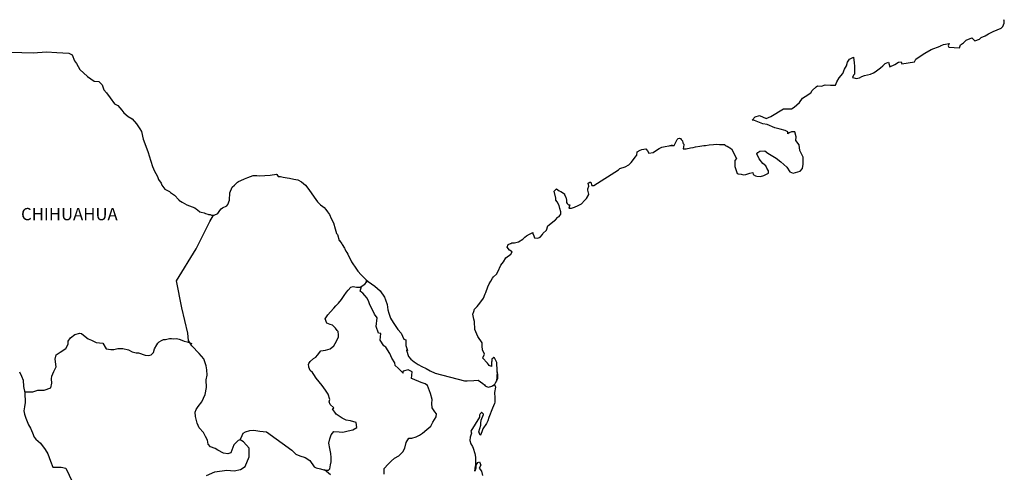
# Model space of a CAD drawing. Units: millimetres. Extents: x 488089 to 490489, y 2388486 to 2390286.
# Drawn here: x 490181 to 490373, y 2390032 to 2390120 of the extents above; entities that cross this region are included whole.
import ezdxf

# ---------------------------------------------------------------- set-up
doc = ezdxf.new("R2010")
doc.units = ezdxf.units.MM
doc.header["$LTSCALE"] = 40
doc.layers.add('Lomo', color=7, linetype='Continuous')
doc.styles.add('ROMANS', font='ROMANS.shx')

msp = doc.modelspace()

# ---------------------------------------------------------------- linework, layer by layer
at = {"layer": 'Lomo', "color": 7, "linetype": 'Continuous', "elevation": 1.16}
for points in [[(490179.15, 2390113.66), (490181.11, 2390113.61), (490183.37, 2390113.52), (490185.96, 2390113.77), (490187.97, 2390113.62), (490190.37, 2390113.48), (490191.02, 2390113.14), (490191.45, 2390111.95), (490191.85, 2390111.46), (490192.49, 2390110.27), (490193.96, 2390108.89), (490195.28, 2390108), (490196.21, 2390107.95), (490196.85, 2390107.26), (490197.2, 2390106.33), (490197.69, 2390105.69), (490198.42, 2390104.75), (490199.25, 2390103.57), (490199.94, 2390103.22), (490200.73, 2390102.34), (490201.12, 2390101.79), (490201.96, 2390101.1), (490202.74, 2390100.61), (490203.57, 2390099.67), (490204.26, 2390098.68), (490204.56, 2390098.19), (490204.9, 2390096.67), (490205, 2390096.32), (490205.89, 2390094.05), (490206.03, 2390093.41), (490206.72, 2390091.29), (490207.12, 2390090.4), (490207.65, 2390089.51), (490207.75, 2390089.17), (490207.9, 2390088.77), (490208.44, 2390088.08), (490208.54, 2390087.69), (490209.13, 2390086.89), (490210.01, 2390086.4), (490210.21, 2390086.26), (490210.99, 2390085.71), (490211.87, 2390084.82), (490211.87, 2390084.73), (490212.51, 2390084.33), (490213.45, 2390083.84), (490213.94, 2390083.59), (490214.97, 2390083.2), (490215.31, 2390082.96), (490215.51, 2390082.81), (490215.99, 2390082.46), (490216.24, 2390082.41), (490216.83, 2390082.22), (490217.08, 2390082.12), (490217.52, 2390081.97), (490217.67, 2390081.92), (490218, 2390081.92), (490218.25, 2390081.82), (490218.79, 2390081.82), (490219.47, 2390082.12), (490219.86, 2390082.71), (490220.16, 2390083.06), (490220.4, 2390083.26), (490221.23, 2390083.65), (490221.48, 2390083.85), (490221.48, 2390083.85), (490221.77, 2390084.74), (490221.87, 2390086.17), (490222.31, 2390087.26), (490222.75, 2390087.65), (490223.33, 2390088.25), (490223.53, 2390088.39), (490223.97, 2390088.59), (490224.71, 2390088.88), (490225.39, 2390089.13), (490226.42, 2390089.53), (490227.11, 2390089.58), (490227.75, 2390089.48), (490228.67, 2390089.53), (490229.76, 2390089.63), (490230.98, 2390089.83), (490231.07, 2390089.73), (490231.32, 2390089.39), (490231.76, 2390089.39), (490232.3, 2390089.24), (490233.08, 2390089.09), (490233.53, 2390089), (490234.37, 2390088.84), (490235.15, 2390088.7), (490235.88, 2390088.31), (490236.66, 2390087.67), (490237.11, 2390087.07), (490237.79, 2390086.14), (490238.38, 2390085.3), (490239.02, 2390084.41), (490239.26, 2390084.11), (490239.56, 2390083.82), (490240.05, 2390083.52), (490240.3, 2390083.28), (490240.64, 2390082.88), (490240.99, 2390082.44), (490241.33, 2390081.94), (490241.67, 2390081.16), (490242.11, 2390080.32), (490242.46, 2390079.13), (490242.75, 2390078.19), (490242.9, 2390078), (490243.25, 2390076.87), (490243.3, 2390076.81), (490243.74, 2390076.22), (490243.83, 2390076.08), (490244.28, 2390075.34), (490244.37, 2390075.24), (490244.57, 2390074.74), (490244.72, 2390074.5), (490244.92, 2390074.15), (490245.66, 2390072.67), (490246.64, 2390071.24), (490246.89, 2390070.85), (490247.57, 2390070.11), (490248.5, 2390069.17), (490248.94, 2390068.82), (490250.22, 2390067.89), (490251.25, 2390067), (490252.13, 2390065.77), (490252.33, 2390065.23), (490252.62, 2390064.34), (490252.77, 2390063.25), (490252.97, 2390062.66), (490253.27, 2390061.67), (490253.81, 2390060.83), (490254.34, 2390060), (490254.74, 2390059.41), (490255.38, 2390058.72), (490255.87, 2390057.53), (490256.26, 2390057.43), (490256.31, 2390056.89), (490256.31, 2390056.3), (490256.6, 2390055.31), (490256.41, 2390055.41), (490256.8, 2390054.17), (490257.29, 2390053.64), (490257.93, 2390053.09), (490258.72, 2390052.6), (490259.4, 2390052.21), (490260.24, 2390051.82), (490261.07, 2390051.37), (490262.01, 2390050.88), (490267.78, 2390049.4), (490268.27, 2390049.4), (490269.6, 2390049.45), (490270.43, 2390049.5), (490271.37, 2390048.87), (490271.66, 2390048.62), (490271.8, 2390048.42), (490272.05, 2390048.27), (490272.5, 2390048.17), (490273.13, 2390048.32), (490273.71, 2390048.77), (490273.87, 2390049.01), (490274.15, 2390049.56), (490274.3, 2390049.9), (490274.2, 2390050.74), (490274.15, 2390051.14), (490274.01, 2390049.36), (490274.21, 2390050.05), (490274.21, 2390050.05), (490274.3, 2390050.64), (490274.15, 2390051.33), (490274.1, 2390053.01), (490273.66, 2390053.9), (490273.51, 2390053.95), (490273.46, 2390053.95), (490273.37, 2390053.8), (490273.12, 2390053.65), (490273.13, 2390053.25), (490273.07, 2390053.06), (490273.07, 2390052.47), (490273.03, 2390052.17), (490272.63, 2390052.37), (490272.49, 2390052.62), (490272.29, 2390052.86), (490271.31, 2390053.89), (490271.45, 2390054.05), (490271.7, 2390054.58), (490271.31, 2390055.48), (490271.26, 2390056.16), (490271.25, 2390056.51), (490271.2, 2390056.81), (490270.37, 2390058.05), (490269.78, 2390059.42), (490269.73, 2390061), (490269.63, 2390061.45), (490269.38, 2390062.43), (490269.58, 2390062.98), (490269.73, 2390063.42), (490270.22, 2390063.96), (490270.8, 2390064.56), (490271.49, 2390065.59), (490271.83, 2390066.39), (490271.92, 2390066.68), (490272.31, 2390067.81), (490272.61, 2390068.35), (490272.91, 2390068.9), (490273.25, 2390069.49), (490273.44, 2390069.74), (490274.03, 2390070.28), (490274.32, 2390070.73), (490274.32, 2390070.73), (490274.91, 2390072.01), (490275.4, 2390072.7), (490275.88, 2390073.44), (490276.82, 2390074.18), (490277.11, 2390074.62), (490276.57, 2390074.93), (490276.12, 2390075.52), (490276.32, 2390076.06), (490276.76, 2390076.26), (490276.81, 2390076.26), (490277.06, 2390076.36), (490277.3, 2390076.36), (490277.54, 2390076.36), (490278.33, 2390076.61), (490279.21, 2390077.1), (490279.6, 2390077.49), (490279.89, 2390077.74), (490280.49, 2390078.08), (490281.12, 2390078.38), (490281.17, 2390078.23), (490281.37, 2390077.74), (490281.47, 2390077.35), (490282.15, 2390077.3), (490282.59, 2390077.49), (490283.03, 2390078.04), (490283.08, 2390078.23), (490283.82, 2390078.83), (490284.11, 2390079.72), (490284.64, 2390080.16), (490285.38, 2390080.76), (490285.57, 2390080.91), (490286.06, 2390081.4), (490286.31, 2390081.55), (490286.41, 2390081.74), (490286.6, 2390081.99), (490286.6, 2390082.43), (490286.41, 2390083.12), (490286.3, 2390083.67), (490285.91, 2390084.41), (490285.67, 2390084.7), (490285.62, 2390085.15), (490285.32, 2390086.52), (490285.76, 2390086.92), (490286.3, 2390086.53), (490286.64, 2390086.43), (490287.33, 2390085.99), (490287.33, 2390085.79), (490287.63, 2390085.34), (490287.72, 2390084.7), (490287.72, 2390084.26), (490287.88, 2390084.07), (490288.12, 2390083.82), (490288.36, 2390083.82), (490288.17, 2390083.18), (490288.7, 2390083.18), (490289.3, 2390083.37), (490290.03, 2390083.67), (490290.67, 2390084.02), (490290.67, 2390084.02), (490291.26, 2390084.66), (490291.65, 2390085.05), (490292.08, 2390085.85), (490292.08, 2390085.89), (490291.89, 2390086.69), (490291.94, 2390086.93), (490292.08, 2390087.47), (490291.98, 2390088.06), (490292.28, 2390088.27), (490292.47, 2390088.27), (490292.52, 2390088.27), (490292.67, 2390087.57), (490293.06, 2390087.57), (490297.9, 2390090.68), (490298.2, 2390090.89), (490299.23, 2390091.28), (490299.91, 2390091.67), (490300.36, 2390092.12), (490300.85, 2390092.67), (490301.19, 2390093.11), (490301.53, 2390093.51), (490301.58, 2390094.19), (490302.12, 2390094.49), (490302.51, 2390094.64), (490303.29, 2390094.79), (490303.59, 2390094.35), (490303.88, 2390093.95), (490304.71, 2390094.05), (490305.35, 2390094.54), (490305.89, 2390094.84), (490306.38, 2390095.09), (490308.43, 2390095.48), (490307.94, 2390095.33), (490308.24, 2390095.39), (490308.83, 2390095.44), (490309.36, 2390096.62), (490309.61, 2390096.77), (490309.85, 2390096.87), (490310.05, 2390096.82), (490310.2, 2390096.57), (490310.44, 2390096.32), (490310.49, 2390095.93), (490310.59, 2390095.83), (490310.68, 2390095.68), (490310.68, 2390095.68), (490310.68, 2390095.58), (490310.59, 2390094.8), (490310.99, 2390094.8), (490311.13, 2390094.8), (490311.13, 2390094.8), (490311.18, 2390094.8), (490312.02, 2390094.95), (490312.5, 2390095.05), (490312.99, 2390095.15), (490313.82, 2390095.29), (490314.61, 2390095.39), (490314.95, 2390095.44), (490315.68, 2390095.54), (490316.52, 2390095.64), (490317.01, 2390095.69), (490317.69, 2390095.64), (490318.72, 2390095.64), (490318.78, 2390095.45), (490319.17, 2390095.29), (490320.05, 2390094.8), (490320.98, 2390092.88), (490320.69, 2390092.49), (490320.69, 2390091.3), (490321.13, 2390089.92), (490321.33, 2390089.87), (490321.91, 2390089.82), (490322.36, 2390089.68), (490322.8, 2390089.72), (490323.59, 2390090.02), (490324.17, 2390090.12), (490324.27, 2390089.72), (490324.71, 2390089.48), (490325.01, 2390089.43), (490325.69, 2390089.38), (490326.38, 2390089.53), (490326.77, 2390089.78), (490327.26, 2390090.03), (490327.26, 2390090.47), (490326.91, 2390091.01), (490326.72, 2390091.46), (490326.13, 2390091.9), (490325.44, 2390092.79), (490325, 2390093.82), (490325.15, 2390094.07), (490325.54, 2390094.31), (490326.52, 2390094.37), (490327.16, 2390093.92), (490328.78, 2390092.94), (490329.7, 2390092.2), (490330.83, 2390091.16), (490331.42, 2390090.27), (490332.11, 2390090.03), (490333.48, 2390090.38), (490333.92, 2390090.92), (490334.06, 2390091.76), (490334.06, 2390091.76), (490334.02, 2390093.14), (490333.43, 2390094.42), (490333.28, 2390095.56), (490332.64, 2390096.4), (490332.69, 2390097.14), (490332.44, 2390098.12), (490331.75, 2390098.12), (490331.32, 2390097.93), (490331.07, 2390097.73), (490331.02, 2390098.12), (490330.53, 2390098.37), (490329.55, 2390098.61), (490328.52, 2390098.86), (490327, 2390099.55), (490326.17, 2390099.65), (490324.5, 2390100.33), (490324.1, 2390100.38), (490324.65, 2390101.03), (490325.48, 2390101.28), (490326.8, 2390100.73), (490327.73, 2390101.08), (490328.37, 2390101.48), (490329.54, 2390102.17), (490330.23, 2390102.61), (490330.57, 2390102.61), (490331.8, 2390102.57), (490332.28, 2390102.91), (490333.31, 2390103.8), (490333.9, 2390104.69), (490334.44, 2390105.03), (490335.52, 2390105.72), (490335.81, 2390106.17), (490336.59, 2390106.91), (490336.84, 2390107.11), (490337.62, 2390107.01), (490338.35, 2390107.26), (490339.39, 2390107.21), (490340.36, 2390107.21), (490340.66, 2390107.9), (490341.09, 2390108.64), (490341.83, 2390109.48), (490342.12, 2390110.37), (490342.52, 2390110.97), (490342.76, 2390111.75), (490343.15, 2390112.3), (490343.88, 2390112.69), (490344.03, 2390111.6), (490344.13, 2390110.92), (490344.08, 2390109.39), (490343.89, 2390109.19), (490343.69, 2390108.74), (490343.79, 2390108.69), (490344.43, 2390108.55), (490345.06, 2390108.65), (490345.55, 2390108.89), (490346.05, 2390109.09), (490347.22, 2390109.34), (490347.81, 2390109.63), (490348.15, 2390109.84), (490349.18, 2390110.62), (490349.62, 2390110.97), (490350.11, 2390111.46), (490350.74, 2390111.71), (490351.04, 2390110.82), (490352.02, 2390111.27), (490352.71, 2390111.71), (490353.24, 2390111.81), (490353.39, 2390111.42), (490355.84, 2390111.81), (490356.09, 2390112.31), (490357.56, 2390113.3), (490357.85, 2390113.49), (490359.12, 2390114.19), (490360.84, 2390114.83), (490360.93, 2390114.93), (490361.51, 2390115.18), (490361.91, 2390115.27), (490362.6, 2390115.37), (490362.45, 2390114.93), (490362.55, 2390114.68), (490364.65, 2390114.54), (490364.85, 2390115.08), (490365.44, 2390115.53), (490365.98, 2390116.02), (490367.05, 2390116.46), (490367.64, 2390115.87), (490368.57, 2390116.22), (490368.91, 2390116.52), (490369.7, 2390116.87), (490370.34, 2390117.26), (490371.22, 2390117.7), (490372.78, 2390118.4), (490373.13, 2390118.69), (490373.27, 2390118.99), (490373.37, 2390119.33), (490373.42, 2390119.78), (490373.32, 2390120.02)], [(490217.26, 2390030.86), (490218.93, 2390031.6), (490221.23, 2390031.94), (490222.71, 2390031.79), (490223.94, 2390032.03), (490224.87, 2390032.62), (490225.66, 2390034.55), (490225.6, 2390036.23), (490224.52, 2390037.46), (490223.88, 2390037.85), (490223.49, 2390037.75), (490222.61, 2390036.86), (490222.02, 2390035.34), (490221.48, 2390035.14), (490220.6, 2390035.24), (490219.51, 2390035.84), (490218.98, 2390036.13), (490218.09, 2390036.48), (490217.6, 2390037.03), (490217.45, 2390037.76), (490217.45, 2390037.76), (490217.06, 2390038.5), (490216.72, 2390039.3), (490215.83, 2390040.23), (490215.44, 2390041.12), (490215.14, 2390042.45), (490215.09, 2390043.24), (490215.29, 2390043.78), (490215.68, 2390044.38), (490216.36, 2390045.3), (490217, 2390046.69), (490217.25, 2390048.11), (490217.24, 2390049.6), (490217.4, 2390050.53), (490217.34, 2390051.52), (490217.24, 2390052.35), (490216.75, 2390053.68), (490215.82, 2390054.77), (490214.44, 2390056.25), (490213.76, 2390057.29), (490213.61, 2390058.72), (490212.47, 2390063.65), (490211.39, 2390068.98), (490215.26, 2390075.18), (490217.91, 2390080.55), (490218.65, 2390081.82)], [(490223.88, 2390037.85), (490224.23, 2390038.69), (490224.47, 2390039.13), (490224.92, 2390039.43), (490225.75, 2390039.67), (490226.54, 2390039.72), (490227.71, 2390039.57), (490228.99, 2390039.42), (490234, 2390035.82), (490234.74, 2390035.08), (490235.53, 2390034.73), (490236.56, 2390034.43), (490237.49, 2390033.79), (490238.33, 2390032.6), (490238.77, 2390032.35), (490239.61, 2390032.16), (490240.25, 2390032.01), (490240.59, 2390031.91), (490241.17, 2390031.91), (490241.42, 2390032.21), (490241.57, 2390032.99), (490241.66, 2390033.58), (490241.66, 2390034.42), (490241.62, 2390035.21), (490241.42, 2390036.15), (490241.22, 2390037.19), (490241.42, 2390038.03), (490241.71, 2390038.86), (490242.2, 2390039.5), (490243.24, 2390039.4), (490243.97, 2390039.35), (490245, 2390039.59), (490245.93, 2390039.79), (490246.67, 2390040.28), (490246.57, 2390041.27), (490245.44, 2390041.56), (490244.61, 2390041.72), (490243.82, 2390042.06), (490242.64, 2390042.9), (490241.95, 2390043.89), (490242.2, 2390044.09), (490241.46, 2390044.77), (490241.27, 2390045.27), (490241.42, 2390045.71), (490241.11, 2390046.8), (490240.58, 2390047.54), (490239.89, 2390048.48), (490239.3, 2390049.17), (490238.76, 2390049.91), (490238.31, 2390050.6), (490238.02, 2390051.04), (490237.58, 2390051.44), (490237.33, 2390052.08), (490237.33, 2390052.17), (490237.24, 2390052.62), (490237.28, 2390052.77), (490237.28, 2390052.77), (490237.57, 2390053.16), (490238.21, 2390053.75), (490238.7, 2390054.05), (490239, 2390054.44), (490239.64, 2390055.28), (490240.57, 2390055.42), (490241.5, 2390055.62), (490242.19, 2390056.26), (490242.73, 2390057.15), (490243.12, 2390057.99), (490243.12, 2390058.37), (490243.07, 2390059.07), (490242.83, 2390059.27), (490242.53, 2390059.71), (490241.94, 2390060.26), (490241.45, 2390060.4), (490240.86, 2390060.7), (490240.51, 2390061.54), (490241.05, 2390062.33), (490241.55, 2390062.92), (490242.18, 2390063.6), (490242.62, 2390064.05), (490243.12, 2390064.59), (490243.71, 2390065.28), (490244.2, 2390066.07), (490244.69, 2390066.71), (490245.03, 2390067.1), (490245.52, 2390067.74), (490246.01, 2390067.84), (490246.65, 2390067.69), (490247.34, 2390067.69), (490248.27, 2390068.28), (490248.57, 2390068.68), (490248.76, 2390068.97), (490248.55, 2390068.66), (490248.63, 2390069.07)], [(490252.03, 2390031.11), (490252.03, 2390032.23), (490252.81, 2390033.07), (490253.45, 2390033.71), (490254.09, 2390034.3), (490254.92, 2390034.75), (490255.71, 2390035.53), (490256.11, 2390036.23), (490256.35, 2390037.31), (490256.88, 2390038.19), (490257.48, 2390038.19), (490258.31, 2390038.44), (490258.99, 2390038.79), (490259.54, 2390039.18), (490260.37, 2390039.86), (490261.16, 2390040.55), (490261.6, 2390041.29), (490262.24, 2390042.37), (490262.29, 2390042.92), (490261.99, 2390043.36), (490261.45, 2390044.1), (490261.4, 2390044.94), (490261.45, 2390045.73), (490261.15, 2390046.91), (490260.56, 2390048.5), (490260.07, 2390048.79), (490259.28, 2390049.04), (490257.57, 2390049.78), (490257.37, 2390049.88), (490257.52, 2390051.16), (490256.88, 2390051.45), (490256.73, 2390051.55), (490255.8, 2390051.26), (490255.7, 2390051.11), (490255.75, 2390050.87), (490255.16, 2390051.46), (490254.77, 2390051.9), (490254.22, 2390052.39), (490254.12, 2390052.89), (490253.53, 2390053.83), (490253.19, 2390054.77), (490252.36, 2390056), (490252.01, 2390056.24), (490251.27, 2390057.33), (490251.37, 2390058.66), (490250.93, 2390058.71), (490250.49, 2390060.04), (490250.68, 2390061.72), (490250.14, 2390062.41), (490249.65, 2390063.55), (490249.26, 2390064.28), (490249.06, 2390064.87), (490248.71, 2390065.57), (490248.27, 2390066.11), (490247.88, 2390066.55), (490247.68, 2390066.65), (490247.34, 2390066.95), (490247.6, 2390067.86)], [(490181.71, 2390047.22), (490183.31, 2390047.23), (490184.25, 2390047.58), (490185.48, 2390047.58), (490186.8, 2390048.01), (490187, 2390048.95), (490186.94, 2390049.79), (490187, 2390050.33), (490187.39, 2390051.22), (490187.88, 2390052.11), (490187.68, 2390053.63), (490187.88, 2390054.47), (490188.61, 2390055.01), (490189.74, 2390055.7), (490190.18, 2390056.54), (490190.23, 2390057.13), (490190.67, 2390057.82), (490191.51, 2390058.46), (490192.49, 2390058.7), (490192.83, 2390058.66), (490193.23, 2390058.35), (490194.11, 2390057.62), (490194.8, 2390057.32), (490195.68, 2390056.92), (490196.96, 2390056.73), (490197.65, 2390055.64), (490198.58, 2390055.49), (490199.17, 2390055.54), (490199.91, 2390055.73), (490200.89, 2390055.69), (490202.02, 2390055.43), (490202.75, 2390055.09), (490203.49, 2390054.89), (490203.98, 2390054.89), (490205.26, 2390054.44), (490205.9, 2390054.34), (490206.44, 2390054.49), (490206.88, 2390054.93), (490207.12, 2390055.67), (490207.57, 2390056.46), (490207.76, 2390056.76), (490208.01, 2390057), (490208.5, 2390057.25), (490208.84, 2390057.45), (490209.23, 2390057.49), (490210.03, 2390057.69), (490210.42, 2390057.69), (490210.76, 2390057.64), (490211.4, 2390057.69), (490211.94, 2390057.54), (490212.48, 2390057.34), (490212.92, 2390057.15), (490213.51, 2390057), (490214.2, 2390056.75), (490214.39, 2390056.7), (490214.39, 2390056.7)], [(490180.71, 2390051.13), (490181.05, 2390050.29), (490181.4, 2390049.5), (490181.49, 2390048.27), (490181.74, 2390047.04), (490181.8, 2390045.16), (490181.69, 2390044.32), (490181.5, 2390043.54), (490181.65, 2390042.9), (490181.9, 2390042.06), (490182.43, 2390040.82), (490182.83, 2390040.14), (490183.22, 2390039.2), (490183.56, 2390038.36), (490183.86, 2390037.97), (490184.79, 2390037.17), (490185.73, 2390035.99), (490186.22, 2390035.1), (490186.76, 2390033.67), (490187.2, 2390032.48), (490188.82, 2390032.48), (490189.76, 2390032.29), (490192.96, 2390025.57)], [(490273.13, 2390048.32), (490273.38, 2390048.47), (490273.66, 2390048.67)], [(490241.52, 2390031.02), (490240.36, 2390031.98)]]:
    msp.add_lwpolyline(points, dxfattribs=at)
at = {"layer": 'Lomo', "color": 5, "linetype": 'Continuous', "elevation": 1.16}
msp.add_lwpolyline([(490273.66, 2390048.67), (490273.82, 2390048.13), (490273.67, 2390047.09), (490273.72, 2390046.05), (490273.72, 2390045.21), (490273.62, 2390044.97), (490273.23, 2390044.07), (490272.55, 2390042.25), (490272.31, 2390041.56), (490272.11, 2390041.06), (490271.38, 2390039.98), (490271.18, 2390039.39), (490270.89, 2390038.79), (490270.84, 2390038.79), (490270.59, 2390039.39), (490270.79, 2390040.08), (490270.98, 2390040.72), (490270.94, 2390041.11), (490271.03, 2390041.71), (490271.47, 2390042.84), (490271.47, 2390042.89), (490271.18, 2390043.19), (490271.08, 2390043.19), (490270.84, 2390042.94), (490270.69, 2390042.69), (490270.73, 2390042.3), (490268.98, 2390039.53), (490269.13, 2390039.14), (490268.88, 2390038.35), (490268.83, 2390037.71), (490269.03, 2390037.07), (490269.32, 2390036.58), (490269.47, 2390036.23), (490269.77, 2390035.19), (490269.91, 2390034.45), (490269.92, 2390033.32), (490269.97, 2390032.28), (490269.87, 2390031.93), (490269.77, 2390031.74), (490269.92, 2390032.72), (490270.41, 2390033.42), (490270.7, 2390033.56), (490271, 2390032.87), (490270.65, 2390032.28), (490271.1, 2390031.74), (490271.29, 2390030.9)], dxfattribs=at)

# ---------------------------------------------------------------- texts
at = {"layer": 'Lomo', "color": 7, "style": 'ROMANS'}
msp.add_text('CHIHUAHUA', height=2.4, dxfattribs=at).set_placement((490180.99, 2390080.81, 1.16))

doc.saveas('drawing.dxf')
